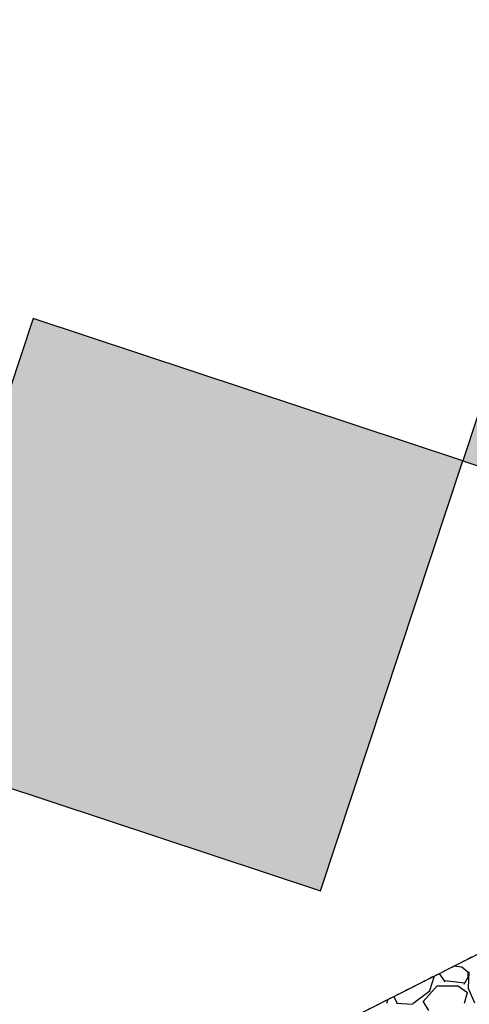
# Model space of a CAD drawing. Units: feet. Extents: x 2233093 to 2236024, y 13784650 to 13788284.
# Drawn here: x 2234518 to 2234529, y 13787078 to 13787104 of the extents above; entities that cross this region are included whole.
import ezdxf

# ---------------------------------------------------------------- set-up
doc = ezdxf.new("R2010")
doc.units = ezdxf.units.FT
doc.header["$MEASUREMENT"] = 0
doc.linetypes.add('HIDDEN2', pattern=[0.1875, 0.125, -0.0625])
for name, color, linetype in [('C-ANNO-LEGEND', 51, 'Continuous'), ('CE-TOPO-MINR', 39, 'HIDDEN2'), ('CP-STRM-PATT-U4', 253, 'Continuous')]:
    doc.layers.add(name, color=color, linetype=linetype)

# ---------------------------------------------------------------- blocks, each defined once
blk = doc.blocks.new('*U1')
at = {"layer": 'CE-TOPO-MINR', "color": 39, "linetype": 'HIDDEN2', "lineweight": -3, "elevation": 698}
blk.add_lwpolyline([(2234423.575, 13787026.186), (2234437.201, 13787033.065), (2234444.634, 13787036.817), (2234458.26, 13787043.696), (2234471.886, 13787050.575), (2234485.512, 13787057.453), (2234499.139, 13787064.332), (2234512.765, 13787071.211), (2234526.391, 13787078.09), (2234533.824, 13787081.842), (2234547.45, 13787088.721), (2234561.076, 13787095.6), (2234574.702, 13787102.478), (2234588.329, 13787109.357), (2234601.955, 13787116.236), (2234615.581, 13787123.115), (2234623.013, 13787126.867), (2234636.64, 13787133.746), (2234650.266, 13787140.625)], dxfattribs=at)

msp = doc.modelspace()

# ---------------------------------------------------------------- hatches: boundary and pattern name
at = {"layer": 'C-ANNO-LEGEND'}
h = msp.add_hatch(color=1, dxfattribs=at)
h.dxf.hatch_style = 1
h.paths.add_polyline_path([(2234540.345, 13787088.778), (2234544.009, 13787099.846), (2234532.941, 13787103.51), (2234529.277, 13787092.442)])
h = msp.add_hatch(color=1, dxfattribs=at)
h.dxf.hatch_style = 1
h.paths.add_polyline_path([(2234525.613, 13787081.374), (2234529.277, 13787092.442), (2234518.209, 13787096.106), (2234514.545, 13787085.038)])

# ---------------------------------------------------------------- linework, layer by layer
at = {"layer": 'C-ANNO-LEGEND', "color": 1}
for p, q in [((2234532.941, 13787103.51, 2987.912), (2234529.277, 13787092.442, 2987.912)), ((2234518.209, 13787096.106, 2987.912), (2234514.545, 13787085.038, 2987.912)), ((2234529.277, 13787092.442, 2987.912), (2234518.209, 13787096.106, 2987.912)), ((2234525.613, 13787081.374, 2987.912), (2234529.277, 13787092.442, 2987.912)), ((2234529.277, 13787092.442, 2987.912), (2234540.345, 13787088.778, 2987.912)), ((2234514.545, 13787085.038, 2987.912), (2234525.613, 13787081.374, 2987.912))]:
    msp.add_line(p, q, dxfattribs=at)
at = {"layer": 'CP-STRM-PATT-U4'}
msp.add_line((2234510.096, 13787069.864), (2234545.804, 13787087.89), dxfattribs=at)
at = {"layer": 'CP-STRM-PATT-U4', "linetype": 'Continuous'}
for p, q in [((2234529.255, 13787079.401), (2234529.05, 13787079.432)), ((2234529.419, 13787079.269), (2234529.259, 13787079.409)), ((2234528.434, 13787078.805), (2234528.555, 13787079.182)), ((2234528.671, 13787079.241), (2234528.815, 13787079.025)), ((2234528.82, 13787079.063), (2234529.32, 13787079.003)), ((2234529.315, 13787078.965), (2234529.415, 13787079.145)), ((2234529.434, 13787079.285), (2234529.414, 13787078.865)), ((2234529.415, 13787079.145), (2234529.415, 13787079.265)), ((2234527.995, 13787078.465), (2234528.435, 13787078.805)), ((2234528.256, 13787078.524), (2234528.616, 13787078.924)), ((2234528.615, 13787078.925), (2234529.135, 13787078.925)), ((2234529.141, 13787078.933), (2234529.401, 13787078.753)), ((2234529.418, 13787078.866), (2234529.578, 13787078.486)), ((2234527.346, 13787078.572), (2234527.315, 13787078.465)), ((2234527.507, 13787078.653), (2234527.578, 13787078.486)), ((2234529.395, 13787078.745), (2234529.315, 13787078.465)), ((2234527.575, 13787078.475), (2234527.995, 13787078.455)), ((2234528.402, 13787078.289), (2234528.262, 13787078.529))]:
    msp.add_line(p, q, dxfattribs=at)

# ---------------------------------------------------------------- block references
at = {"color": 7, "linetype": 'Continuous', "lineweight": -3}
msp.add_blockref('*U1', (0, 0), dxfattribs=at)

doc.saveas('drawing.dxf')
